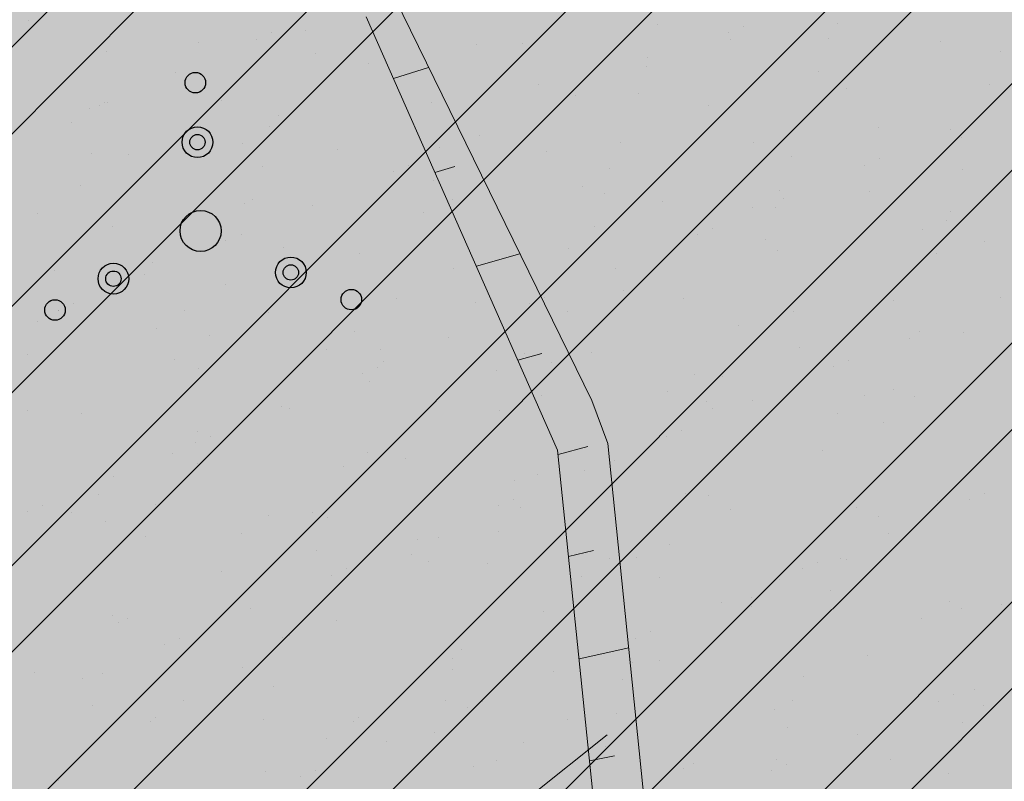
# Model space of a CAD drawing. Units: millimetres. Extents: x -226 to 2497602, y 667 to 669021.
# Drawn here: x 2486446 to 2486484, y 663207 to 663237 of the extents above; entities that cross this region are included whole.
import ezdxf

# ---------------------------------------------------------------- set-up
doc = ezdxf.new("R2010")
doc.units = ezdxf.units.MM
doc.header["$LTSCALE"] = 0.5
doc.linetypes.add('CONTI', pattern=[0])
for name, color, linetype in [('Водоохранки', 7, 'Continuous'), ('земли запаса', 7, 'Continuous'), ('новый растр', 7, 'Continuous'), ('подписи начало-конец трассы', 7, 'Continuous')]:
    doc.layers.add(name, color=color, linetype=linetype)
doc.styles.add('стиль2', font='arial.ttf')

# ---------------------------------------------------------------- blocks, each defined once
blk = doc.blocks.new('BL_2010')
at = {"color": 0}
for centre, radius in [((0, 2.89), 0.2), ((0, 1.73), 0.3), ((0, 1.73), 0.15), ((0, 0), 0.4), ((-1.73, -0.87), 0.3), ((1.73, -0.87), 0.3), ((-1.73, -0.87), 0.15), ((1.73, -0.87), 0.15), ((-2.89, -1.44), 0.2), ((2.89, -1.44), 0.2)]:
    blk.add_circle(centre, radius, dxfattribs=at)

msp = doc.modelspace()

# ---------------------------------------------------------------- hatches: boundary and pattern name
at = {"layer": 'Водоохранки', "linetype": 'CONTI', "lineweight": 9}
h = msp.add_hatch(dxfattribs=at)
h.set_pattern_fill('ANSI32,_O', color=172, scale=0.75)
h.set_pattern_definition([(45, (0, 0), (-5.051394068, 5.051394068), []), (45, (3.3676, 0), (-5.051394068, 5.051394068), [])])
h.paths.add_polyline_path([(2486520.67, 662887.994), (2486475.086, 662908.539), (2486481.876, 662924.083), (2486483.635, 662929.655), (2486485.88, 662941.661), (2486486.941, 662948.845), (2486486.855, 662958.381), (2486488.17, 662977.674), (2486490.069, 662994.554), (2486491.773, 663002.815), (2486494.495, 663010.877), (2486498.59, 663019.455), (2486507.471, 663034.668), (2486501.619, 663042.18), (2486483.946, 663054.905), (2486470.936, 663082.083), (2486451.749, 663098.818), (2486431.799, 663135.933), (2486432.04, 663139.954), (2486425.193, 663155.527), (2486431.061, 663192.984), (2486432.347, 663197.732), (2486435.569, 663205.608), (2486443.249, 663220.738), (2486442.354, 663223.946), (2486432.463, 663231.039), (2486421.673, 663239.673), (2486411.866, 663244.987), (2486382.834, 663265.762), (2486370.229, 663276.982), (2486352.759, 663297.321), (2486332.654, 663316.425), (2486321.379, 663332.282), (2486312.833, 663342.811), (2486308.447, 663356.653), (2486356.112, 663371.756), (2486357.633, 663366.955), (2486363.476, 663359.755), (2486366.518, 663353.835), (2486369.111, 663350.756), (2486389.037, 663331.821), (2486405.975, 663312.102), (2486413.972, 663304.984), (2486438.59, 663287.374), (2486448.962, 663281.754), (2486472.45, 663263.913), (2486477.145, 663260.932), (2486482.855, 663257.975), (2486486.796, 663256.592), (2486494.069, 663254.345), (2486497.305, 663252.56), (2486503.775, 663247.792), (2486508.14, 663243.742), (2486509.7, 663241.195), (2486510.747, 663237.87), (2486510.969, 663234.386), (2486510.627, 663232.422), (2486509.378, 663229.167), (2486506.69, 663224.369), (2486503.443, 663219.903), (2486498.195, 663214.596), (2486493.433, 663209.475), (2486491.503, 663205.976), (2486484.36, 663191.106), (2486480.29, 663183.089), (2486479.459, 663180.218), (2486478.851, 663174.743), (2486477.876, 663168.325), (2486476.862, 663162.239), (2486482.674, 663149.018), (2486482.559, 663147.105), (2486491.147, 663131.127), (2486504.595, 663120.022), (2486514.958, 663106.893), (2486523.477, 663088.054), (2486530.129, 663083.265), (2486563.38, 663061.08), (2486567.1, 663050.57), (2486560.21, 663029.05), (2486549.637, 663007.212), (2486542.639, 662995.668), (2486540.11, 662989.677), (2486539.01, 662983.284), (2486537.488, 662966.358), (2486536.864, 662956.883), (2486536.699, 662943.639), (2486535.212, 662933.499), (2486532.233, 662917.777), (2486530.481, 662911.521), (2486527.47, 662903.082)])
edge = h.paths.add_edge_path(flags=17)
edge.add_line((2486563.861, 662809.141), (2486566.595, 662847.428))
edge.add_line((2486566.595, 662847.428), (2486566.789, 662855.16))
edge.add_line((2486566.789, 662855.16), (2486566.813, 662877.654))
edge.add_line((2486566.813, 662877.654), (2486567.119, 662879.986))
edge.add_line((2486567.119, 662879.986), (2486568.543, 662884.41))
edge.add_line((2486568.543, 662884.41), (2486571.124, 662891.451))
edge.add_line((2486571.124, 662891.451), (2486574.23, 662901.469))
edge.add_line((2486574.23, 662901.469), (2486575.1, 662906.893))
edge.add_line((2486575.1, 662906.893), (2486578.559, 662944.228))
edge.add_line((2486578.559, 662944.228), (2486581.42, 662961.498))
edge.add_line((2486581.42, 662961.498), (2486582.957, 662967.325))
edge.add_line((2486582.957, 662967.325), (2486584.653, 662969.737))
edge.add_line((2486584.653, 662969.737), (2486588.96, 662973.89))
edge.add_line((2486588.96, 662973.89), (2486590.011, 662975.588))
edge.add_line((2486590.011, 662975.588), (2486591.418, 662980.377))
edge.add_line((2486591.418, 662980.377), (2486592.907, 662987.737))
edge.add_line((2486592.907, 662987.737), (2486593.467, 662993.187))
edge.add_line((2486593.467, 662993.187), (2486593.116, 662995.127))
edge.add_line((2486593.116, 662995.127), (2486590.68, 662997.527))
edge.add_line((2486590.68, 662997.527), (2486587.688, 662998.731))
edge.add_line((2486587.688, 662998.731), (2486584.578, 663000.393))
edge.add_line((2486584.578, 663000.393), (2486583.804, 663001.366))
edge.add_line((2486583.804, 663001.366), (2486583.799, 663002.927))
edge.add_line((2486583.799, 663002.927), (2486584.366, 663004.791))
edge.add_line((2486584.366, 663004.791), (2486586.39, 663014.29))
edge.add_line((2486586.39, 663014.29), (2486586.33, 663023.188))
edge.add_line((2486586.33, 663023.188), (2486588.529, 663033.531))
edge.add_line((2486588.529, 663033.531), (2486589.767, 663047.093))
edge.add_line((2486589.767, 663047.093), (2486589.315, 663050.56))
edge.add_line((2486589.315, 663050.56), (2486587.273, 663057.764))
edge.add_line((2486587.273, 663057.764), (2486584.779, 663063.969))
edge.add_line((2486584.779, 663063.969), (2486582.541, 663067.032))
edge.add_line((2486582.541, 663067.032), (2486580.624, 663068.626))
edge.add_line((2486580.624, 663068.626), (2486576.477, 663071.022))
edge.add_line((2486576.477, 663071.022), (2486571.106, 663074.106))
edge.add_line((2486571.106, 663074.106), (2486567.227, 663077.244))
edge.add_line((2486567.227, 663077.244), (2486554.366, 663088.37))
edge.add_line((2486554.366, 663088.37), (2486541.282, 663098.409))
edge.add_line((2486541.282, 663098.409), (2486531.538, 663107.009))
edge.add_line((2486531.538, 663107.009), (2486525.455, 663112.959))
edge.add_line((2486525.455, 663112.959), (2486520.947, 663118.305))
edge.add_line((2486520.947, 663118.305), (2486514.128, 663126.93))
edge.add_line((2486514.128, 663126.93), (2486508.23, 663133.057))
edge.add_line((2486508.23, 663133.057), (2486504.126, 663137.417))
edge.add_line((2486504.126, 663137.417), (2486502.496, 663139.921))
edge.add_line((2486502.496, 663139.921), (2486501.509, 663143.228))
edge.add_line((2486501.509, 663143.228), (2486500.477, 663147.931))
edge.add_line((2486500.477, 663147.931), (2486499.326, 663150.406))
edge.add_line((2486499.326, 663150.406), (2486491.574, 663161.751))
edge.add_line((2486491.574, 663161.751), (2486488.189, 663167.836))
edge.add_line((2486488.189, 663167.836), (2486486.498, 663172.283))
edge.add_line((2486486.498, 663172.283), (2486485.815, 663176.229))
edge.add_line((2486485.815, 663176.229), (2486485.716, 663180.707))
edge.add_line((2486485.716, 663180.707), (2486486.316, 663184.691))
edge.add_line((2486486.316, 663184.691), (2486487.726, 663188.443))
edge.add_line((2486487.726, 663188.443), (2486490.105, 663192.792))
edge.add_line((2486490.105, 663192.792), (2486493.86, 663198.694))
edge.add_line((2486493.86, 663198.694), (2486495.749, 663201.332))
edge.add_line((2486495.749, 663201.332), (2486504.978, 663207.525))
edge.add_line((2486504.978, 663207.525), (2486510.72, 663212.976))
h.paths.add_polyline_path([(2486582.957, 662967.325), (2486583.693, 662968.582), (2486584.653, 662969.737), (2486588.96, 662973.89), (2486590.011, 662975.588), (2486590.911, 662978.451), (2486592.333, 662984.274), (2486593.488, 662992.85), (2486593.382, 662994.188), (2486593.116, 662995.127), (2486591.816, 662996.604), (2486590.68, 662997.527), (2486587.688, 662998.731), (2486584.578, 663000.393), (2486583.804, 663001.366), (2486583.799, 663002.927), (2486584.366, 663004.791), (2486586.39, 663014.29), (2486586.33, 663023.188), (2486588.529, 663033.531), (2486589.76, 663045.592), (2486589.692, 663048.591), (2486588.685, 663052.967), (2486586.608, 663059.655), (2486585.282, 663062.897), (2486584.355, 663064.654), (2486583.227, 663066.306), (2486581.818, 663067.723), (2486578.936, 663069.688), (2486571.106, 663074.106), (2486567.227, 663077.244), (2486560.148, 663083.578), (2486554.366, 663088.37), (2486543.972, 663096.169), (2486541.282, 663098.409), (2486531.538, 663107.009), (2486525.455, 663112.959), (2486520.947, 663118.305), (2486514.128, 663126.93), (2486508.23, 663133.057), (2486504.126, 663137.417), (2486503.012, 663138.898), (2486502.496, 663139.921), (2486501.509, 663143.228), (2486500.477, 663147.931), (2486499.326, 663150.406), (2486492.657, 663159.968), (2486489.445, 663165.399), (2486487.252, 663169.915), (2486486.498, 663172.283), (2486485.815, 663176.229), (2486485.751, 663179.21), (2486485.716, 663180.707), (2486486.316, 663184.691), (2486487.125, 663187.021), (2486488.625, 663190.185), (2486490.105, 663192.792), (2486493.86, 663198.694), (2486495.749, 663201.332), (2486495.605, 663201.135), (2486503.646, 663210.684), (2486510.589, 663217.873), (2486513.386, 663221.432), (2486514.783, 663224.083), (2486515.683, 663226.406), (2486516.602, 663229.789), (2486517.143, 663233.241), (2486517.15, 663237.234), (2486517.019, 663239.081), (2486516.333, 663242.078), (2486515.947, 663243.086), (2486513.595, 663247.477), (2486510.631, 663251.502), (2486508.148, 663253.967), (2486505.671, 663255.646), (2486500.669, 663257.914), (2486489.106, 663262.64), (2486480.672, 663266.593), (2486469.599, 663275.021), (2486466.072, 663279.366), (2486458.115, 663285.104), (2486451.533, 663288.013), (2486441.936, 663293.751), (2486436.276, 663299.08), (2486430.78, 663304.737), (2486370.696, 663376.289), (2486408.986, 663408.442), (2486467.904, 663338.279), (2486472.256, 663333.878), (2486474.555, 663332.504), (2486483.115, 663328.721), (2486500.705, 663316.035), (2486504.948, 663310.809), (2486506.394, 663309.746), (2486515.184, 663305.887), (2486524.196, 663302.288), (2486529.91, 663299.427), (2486534.093, 663296.879), (2486540.501, 663292.305), (2486550.97, 663281.667), (2486558.16, 663270.353), (2486562.048, 663262.514), (2486566.673, 663245.699), (2486567.306, 663235.145), (2486566.982, 663228.822), (2486565.531, 663219.368), (2486563.088, 663210.449), (2486563.261, 663211.098), (2486558.413, 663199.375), (2486547.959, 663184.593), (2486541.281, 663177.678), (2486548.167, 663166.072), (2486558.412, 663151.613), (2486569.293, 663140.304), (2486576.644, 663134.088), (2486585.218, 663127.741), (2486592.783, 663121.47), (2486599.739, 663115.282), (2486606.423, 663111.483), (2486614.282, 663105.862), (2486621.543, 663098.554), (2486626.838, 663091.02), (2486632.119, 663080.726), (2486635.608, 663070.767), (2486638.11, 663061.603), (2486639.455, 663054.562), (2486639.759, 663043.831), (2486638.696, 663032.392), (2486638.131, 663019.667), (2486642.8, 663003.189), (2486643.62, 662992.378), (2486642.584, 662981.863), (2486641.45, 662974.721), (2486638.219, 662962.004), (2486635.448, 662953.992), (2486629.105, 662943.865), (2486627.189, 662930.361), (2486626.097, 662918.398), (2486624.584, 662899.572), (2486623.931, 662894.842), (2486622.002, 662886.486), (2486618.572, 662875.677), (2486616.655, 662867.577), (2486616.796, 662854.809), (2486616.55, 662845.019), (2486613.734, 662805.579), (2486563.861, 662809.141), (2486566.595, 662847.428), (2486566.789, 662855.16), (2486566.813, 662877.654), (2486567.119, 662879.986), (2486568.543, 662884.41), (2486570.475, 662889.56), (2486573.772, 662899.692), (2486574.642, 662903.425), (2486575.271, 662908.89), (2486577.541, 662936.286), (2486578.559, 662944.228), (2486581.42, 662961.498), (2486582.785, 662966.809)])
at = {"layer": 'земли запаса', "linetype": 'ByBlock', "lineweight": 0, "true_color": 0xff9933}
h = msp.add_hatch(color=30, dxfattribs=at)
h.dxf.hatch_style = 1
h.paths.add_polyline_path([(2486560.148, 663029.326), (2486423.488, 663115.496), (2486369.048, 663147.716), (2486298.508, 663193.346), (2486246.838, 663232.186), (2486221.978, 663262.426), (2486168.098, 663339.046), (2485959.324, 663143.807), (2486520.608, 662888.271), (2486527.408, 662903.358), (2486528.908, 662907.561), (2486530.419, 662911.798), (2486532.171, 662918.053), (2486533.505, 662924.424), (2486535.15, 662933.775), (2486535.687, 662937.237), (2486536.253, 662941.16), (2486536.637, 662943.915), (2486536.752, 662945.156), (2486536.828, 662946.163), (2486536.88, 662947.657), (2486536.88, 662949.659), (2486536.834, 662951.657), (2486536.802, 662957.159), (2486537.426, 662966.634), (2486537.925, 662973.608), (2486538.692, 662981.074), (2486538.948, 662983.561), (2486539.344, 662986.536), (2486539.644, 662988.008), (2486540.048, 662989.953), (2486540.847, 662992.319), (2486542.577, 662995.944), (2486549.575, 663007.488), (2486552.923, 663014.189), (2486556.757, 663022.197)])
h.paths.add_polyline_path([(2486361.776, 663341.103), (2486405.913, 663312.379), (2486413.91, 663305.26), (2486427.531, 663295.643), (2486438.528, 663287.651), (2486448.9, 663282.031), (2486458.023, 663275.037), (2486463.028, 663270.876), (2486467.494, 663267.66), (2486469.523, 663266.201), (2486472.389, 663264.19), (2486475.308, 663262.261), (2486477.083, 663261.208), (2486480.084, 663259.543), (2486482.793, 663258.251), (2486485.086, 663257.351), (2486486.734, 663256.868), (2486488.522, 663256.38), (2486491.203, 663255.666), (2486492.79, 663255.089), (2486494.007, 663254.622), (2486495.087, 663254.089), (2486495.964, 663253.62), (2486497.243, 663252.837), (2486498.483, 663251.988), (2486499.707, 663251.132), (2486500.514, 663250.537), (2486503.713, 663248.068), (2486505.58, 663246.472), (2486507.048, 663245.123), (2486508.078, 663244.018), (2486509.195, 663242.407), (2486509.638, 663241.472), (2486510.015, 663240.556), (2486510.177, 663240.08), (2486510.458, 663239.119), (2486510.685, 663238.146), (2486510.889, 663236.652), (2486510.92, 663236.162), (2486510.932, 663235.663), (2486510.907, 663234.662), (2486510.804, 663233.628), (2486510.565, 663232.699), (2486510.279, 663231.748), (2486509.932, 663230.815), (2486509.316, 663229.444), (2486508.401, 663227.67), (2486507.402, 663225.924), (2486506.628, 663224.645), (2486505.524, 663222.976), (2486504.342, 663221.362), (2486503.381, 663220.179), (2486502.725, 663219.476), (2486502.04, 663218.741), (2486499.565, 663216.263), (2486498.133, 663214.872), (2486495.648, 663212.403), (2486494.284, 663210.942), (2486493.779, 663210.356), (2486493.371, 663209.751), (2486492.565, 663208.482), (2486491.86, 663207.157), (2486491.441, 663206.252), (2486490.601, 663204.433), (2486490.003, 663203.06), (2486489.139, 663201.258), (2486487.62, 663198.112), (2486486.754, 663196.31), (2486485.89, 663194.5), (2486485.246, 663193.149), (2486484.298, 663191.382), (2486483.35, 663189.626), (2486482.64, 663188.301), (2486481.717, 663186.529), (2486480.829, 663184.737), (2486480.228, 663183.365), (2486479.868, 663182.433), (2486479.605, 663181.462), (2486479.397, 663180.494), (2486479.235, 663179.497), (2486479.179, 663179.005), (2486479.064, 663178.011), (2486478.979, 663177.007), (2486478.894, 663176.014), (2486478.789, 663175.019), (2486478.681, 663174.024), (2486478.461, 663172.546), (2486478.3, 663171.55), (2486477.988, 663169.583), (2486477.814, 663168.601), (2486477.585, 663167.122), (2486477.058, 663164.162), (2486476.903, 663163.176), (2486476.8, 663162.515), (2486482.612, 663149.294), (2486482.497, 663147.381), (2486491.085, 663131.404), (2486504.533, 663120.298), (2486509.88, 663113.642), (2486514.338, 663108.074), (2486514.896, 663107.17), (2486518.195, 663099.685), (2486521.543, 663092.217), (2486523.415, 663088.33), (2486530.067, 663083.541), (2486558.167, 663064.756), (2486563.318, 663061.356), (2486567.038, 663050.846), (2486558.468, 663062.756), (2486502.228, 663096.836), (2486417.998, 663147.886), (2486356.598, 663188.096), (2486297.788, 663225.416), (2486267.448, 663247.716), (2486242.548, 663274.276), (2486189.428, 663350.066), (2486261.323, 663410.711)])
h.paths.add_polyline_path([(2487240.138, 662549.926), (2487355.508, 662461.686), (2487457.028, 662382.586), (2487513.468, 662328.646), (2487557.298, 662276.006), (2487739.758, 662055.186), (2487969.916, 662362.563), (2487361.142, 662855.808), (2486499.723, 663307.628), (2486480.61, 663266.87), (2486482.229, 663266.056), (2486485.421, 663264.604), (2486489.044, 663262.916), (2486492.683, 663261.269), (2486495.474, 663260.147), (2486497.341, 663259.432), (2486499.207, 663258.727), (2486500.607, 663258.19), (2486501.539, 663257.828), (2486502.454, 663257.42), (2486503.382, 663257.037), (2486504.714, 663256.37), (2486505.609, 663255.922), (2486506.468, 663255.399), (2486508.087, 663254.244), (2486510.569, 663251.778), (2486511.606, 663250.695), (2486512.707, 663249.015), (2486513.533, 663247.754), (2486514.551, 663246.037), (2486515.265, 663244.708), (2486515.885, 663243.362), (2486516.271, 663242.355), (2486516.638, 663240.979), (2486516.957, 663239.357), (2486517.088, 663237.51), (2486517.184, 663235.512), (2486517.081, 663233.518), (2486516.893, 663232.03), (2486516.54, 663230.065), (2486516.06, 663228.119), (2486515.621, 663226.682), (2486515.102, 663225.273), (2486514.721, 663224.359), (2486514.078, 663222.996), (2486513.324, 663221.708), (2486512.445, 663220.487), (2486510.527, 663218.149), (2486507.062, 663214.562), (2486503.584, 663210.961), (2486499.333, 663206.059), (2486495.687, 663201.608), (2486493.798, 663198.97), (2486491.889, 663196.051), (2486490.043, 663193.068), (2486489.531, 663192.217), (2486488.563, 663190.461), (2486487.664, 663188.719), (2486487.063, 663187.297), (2486486.695, 663186.373), (2486486.255, 663184.967), (2486485.864, 663182.982), (2486485.654, 663180.984), (2486485.689, 663179.486), (2486485.629, 663177.991), (2486485.753, 663176.505), (2486485.856, 663175.506), (2486486.021, 663174.522), (2486486.108, 663174.025), (2486486.436, 663172.559), (2486486.861, 663171.141), (2486487.19, 663170.191), (2486488.127, 663168.112), (2486489.383, 663165.675), (2486490.353, 663163.988), (2486491.512, 663162.027), (2486492.595, 663160.244), (2486496.672, 663154.343), (2486499.265, 663150.682), (2486500.415, 663148.207), (2486500.625, 663147.456), (2486500.848, 663146.625), (2486501.073, 663145.521), (2486501.256, 663144.538), (2486501.448, 663143.504), (2486501.766, 663142.089), (2486502.434, 663140.197), (2486502.95, 663139.174), (2486504.064, 663137.693), (2486504.719, 663136.945), (2486506.4, 663135.116), (2486508.168, 663133.334), (2486509.579, 663131.912), (2486511.332, 663130.133), (2486512.724, 663128.69), (2486514.066, 663127.206), (2486515.361, 663125.681), (2486516.921, 663123.725), (2486518.755, 663121.357), (2486520.885, 663118.581), (2486524.217, 663114.535), (2486525.393, 663113.235), (2486527.49, 663111.077), (2486529.645, 663108.992), (2486531.476, 663107.285), (2486535.932, 663103.281), (2486538.17, 663101.296), (2486541.22, 663098.685), (2486543.91, 663096.446), (2486546.269, 663094.595), (2486554.304, 663088.646), (2486560.086, 663083.854), (2486567.165, 663077.521), (2486571.044, 663074.382), (2486572.723, 663073.296), (2486574.462, 663072.317), (2486576.415, 663071.298), (2486577.567, 663070.688), (2486578.874, 663069.965), (2486579.722, 663069.443), (2486580.562, 663068.902), (2486581.756, 663067.999), (2486582.479, 663067.308), (2486583.165, 663066.582), (2486583.763, 663065.782), (2486584.293, 663064.93), (2486584.717, 663064.245), (2486585.22, 663063.174), (2486585.849, 663061.808), (2486586.546, 663059.931), (2486587.211, 663058.04), (2486587.667, 663056.614), (2486588.623, 663053.243), (2486589.253, 663050.836), (2486589.63, 663048.868), (2486589.705, 663047.369), (2486589.702, 663044.742), (2486594.051, 663041.794), (2486596.02, 663040.31), (2486598.413, 663039.212), (2486659.308, 663000.596), (2486758.498, 662934.696), (2486838.518, 662880.676), (2486856.408, 662871.376), (2486869.338, 662859.086), (2486946.678, 662792.676), (2487073.578, 662687.186), (2487217.408, 662570.596)])
h.paths.add_polyline_path([(2487220.248, 662533.706), (2487346.618, 662437.826), (2487437.368, 662364.066), (2487492.888, 662312.936), (2487546.928, 662253.666), (2487724.748, 662039.866), (2487549.634, 661906.653), (2487088.726, 662389.944), (2486566.727, 662855.436), (2486566.589, 662867.939), (2486566.726, 662877.429), (2486566.751, 662877.93), (2486566.827, 662879.432), (2486567.057, 662880.263), (2486567.479, 662881.859), (2486568.481, 662884.686), (2486569.224, 662886.54), (2486569.896, 662888.337), (2486570.413, 662889.836), (2486571.062, 662891.727), (2486571.662, 662893.592), (2486572.36, 662895.658), (2486573.076, 662897.784), (2486573.387, 662898.853), (2486573.71, 662899.968), (2486574.168, 662901.745), (2486574.58, 662903.701), (2486574.923, 662906.184), (2486575.038, 662907.169), (2486575.209, 662909.166), (2486575.689, 662915.147), (2486576.155, 662922.127), (2486576.476, 662926.611), (2486576.861, 662931.098), (2486577.25, 662934.583), (2486577.479, 662936.563), (2486577.907, 662940.05), (2486578.497, 662944.504), (2486579.487, 662950.922), (2486580.377, 662956.356), (2486581.358, 662961.774), (2486581.892, 662964.205), (2486582.263, 662965.658), (2486582.723, 662967.085), (2486582.895, 662967.602), (2486583.631, 662968.858), (2486584.591, 662970.013), (2486586.037, 662971.386), (2486587.531, 662972.72), (2486588.254, 662973.423), (2486588.898, 662974.166), (2486589.949, 662975.864), (2486590.44, 662977.282), (2486590.849, 662978.727), (2486591.356, 662980.654), (2486591.814, 662982.604), (2486592.271, 662984.551), (2486592.502, 662986.041), (2486592.845, 662988.013), (2486593.066, 662989.5), (2486593.201, 662990.407), (2486593.426, 662993.126), (2486593.405, 662993.463), (2486593.32, 662994.464), (2486593.054, 662995.404), (2486591.754, 662996.88), (2486590.618, 662997.803), (2486589.131, 662998.329), (2486587.626, 662999.007), (2486585.52, 663000.024), (2486584.516, 663000.669), (2486583.742, 663001.642), (2486583.687, 663002.713), (2486583.737, 663003.203), (2486584.018, 663004.126), (2486584.304, 663005.067), (2486586.328, 663014.566), (2486644.808, 662976.876), (2486750.568, 662909.656), (2486812.898, 662866.856), (2486813.418, 662858.986), (2486825.748, 662848.606), (2486850.048, 662841.666), (2486922.218, 662780.846), (2487061.288, 662665.126), (2487198.628, 662548.996)])

# ---------------------------------------------------------------- linework, layer by layer
at = {"layer": 'Водоохранки', "color": 150, "linetype": 'CONTI', "lineweight": 13}
for p, q in [((2486446.228, 663236.846), (2486446.228, 663236.846)), ((2486470.768, 663236.688), (2486470.768, 663236.688)), ((2486474.092, 663236.625), (2486474.092, 663236.625)), ((2486477.788, 663236.738), (2486477.788, 663236.738)), ((2486455.727, 663236.38), (2486455.727, 663236.38)), ((2486457.025, 663236.469), (2486457.025, 663236.469)), ((2486473.505, 663236.382), (2486473.505, 663236.382)), ((2486452.86, 663236.018), (2486452.86, 663236.018)), ((2486455.141, 663236.137), (2486455.141, 663236.137)), ((2486463.696, 663235.942), (2486463.696, 663235.942)), ((2486465.501, 663235.954), (2486465.501, 663235.954)), ((2486473.614, 663236.137), (2486473.614, 663236.137)), ((2486477.438, 663236.161), (2486477.438, 663236.161)), ((2486481.785, 663236.06), (2486481.785, 663236.06)), ((2486449.259, 663235.663), (2486449.259, 663235.663)), ((2486457.429, 663235.585), (2486457.429, 663235.585)), ((2486470.367, 663235.416), (2486470.367, 663235.416)), ((2486484.109, 663235.634), (2486484.109, 663235.634)), ((2486459.491, 663235.189), (2486459.491, 663235.189)), ((2486470.337, 663235.069), (2486470.337, 663235.069)), ((2486451.973, 663234.825), (2486451.973, 663234.825)), ((2486477.037, 663234.889), (2486477.037, 663234.889)), ((2486466.122, 663234.36), (2486466.122, 663234.36)), ((2486483.708, 663234.363), (2486483.708, 663234.363)), ((2486467.568, 663233.922), (2486467.568, 663233.922)), ((2486470.004, 663234.031), (2486470.004, 663234.031)), ((2486478.118, 663234.214), (2486478.118, 663234.214)), ((2486449.004, 663233.561), (2486449.004, 663233.561)), ((2486449.204, 663233.678), (2486449.204, 663233.678)), ((2486449.308, 663233.677), (2486449.308, 663233.677)), ((2486453.762, 663233.739), (2486453.762, 663233.739)), ((2486461.933, 663233.662), (2486461.933, 663233.662)), ((2486466.982, 663233.679), (2486466.982, 663233.679)), ((2486472.754, 663233.531), (2486472.754, 663233.531)), ((2486448.617, 663233.435), (2486448.617, 663233.435)), ((2486455.979, 663233.15), (2486455.979, 663233.15)), ((2486447.932, 663232.879), (2486447.932, 663232.879)), ((2486455.635, 663232.732), (2486455.635, 663232.732)), ((2486462.65, 663232.624), (2486462.65, 663232.624)), ((2486463.814, 663232.367), (2486463.814, 663232.367)), ((2486479.385, 663232.702), (2486479.385, 663232.702)), ((2486482.178, 663232.611), (2486482.178, 663232.611)), ((2486454.564, 663232.05), (2486454.564, 663232.05)), ((2486469.32, 663232.097), (2486469.32, 663232.097)), ((2486474.508, 663232.108), (2486474.508, 663232.108)), ((2486482.621, 663232.291), (2486482.621, 663232.291)), ((2486448.682, 663231.69), (2486448.682, 663231.69)), ((2486450.152, 663231.633), (2486450.152, 663231.633)), ((2486458.265, 663231.816), (2486458.265, 663231.816)), ((2486462.266, 663231.903), (2486462.266, 663231.903)), ((2486466.436, 663231.739), (2486466.436, 663231.739)), ((2486475.991, 663231.571), (2486475.991, 663231.571)), ((2486461.044, 663231.22), (2486461.044, 663231.22)), ((2486461.195, 663231.221), (2486461.195, 663231.221)), ((2486478.822, 663231.222), (2486478.822, 663231.222)), ((2486479.409, 663231.465), (2486479.409, 663231.465)), ((2486455.353, 663231.164), (2486455.353, 663231.164)), ((2486460.458, 663230.977), (2486460.458, 663230.977)), ((2486468.898, 663231.074), (2486468.898, 663231.074)), ((2486482.661, 663231.044), (2486482.661, 663231.044)), ((2486448.281, 663230.419), (2486448.281, 663230.419)), ((2486462.023, 663230.637), (2486462.023, 663230.637)), ((2486467.827, 663230.392), (2486467.827, 663230.392)), ((2486468.694, 663230.111), (2486468.694, 663230.111)), ((2486475.529, 663230.246), (2486475.529, 663230.246)), ((2486479.011, 663230.184), (2486479.011, 663230.184)), ((2486454.655, 663229.71), (2486454.655, 663229.71)), ((2486454.952, 663229.892), (2486454.952, 663229.892)), ((2486457.29, 663229.665), (2486457.29, 663229.665)), ((2486462.768, 663229.893), (2486462.768, 663229.893)), ((2486470.939, 663229.815), (2486470.939, 663229.815)), ((2486475.654, 663229.909), (2486475.654, 663229.909)), ((2486446.583, 663229.341), (2486446.583, 663229.341)), ((2486461.622, 663229.365), (2486461.622, 663229.365)), ((2486474.458, 663229.563), (2486474.458, 663229.563)), ((2486475.364, 663229.584), (2486475.364, 663229.584)), ((2486482.161, 663229.417), (2486482.161, 663229.417)), ((2486482.035, 663229.058), (2486482.035, 663229.058)), ((2486449.53, 663228.843), (2486449.53, 663228.843)), ((2486454.521, 663228.518), (2486454.521, 663228.518)), ((2486468.293, 663228.839), (2486468.293, 663228.839)), ((2486472.299, 663228.519), (2486472.299, 663228.519)), ((2486472.885, 663228.762), (2486472.885, 663228.762)), ((2486481.09, 663228.734), (2486481.09, 663228.734)), ((2486453.934, 663228.275), (2486453.934, 663228.275)), ((2486474.963, 663228.312), (2486474.963, 663228.312)), ((2486483.514, 663228.261), (2486483.514, 663228.261)), ((2486456.161, 663228.014), (2486456.161, 663228.014)), ((2486459.158, 663227.786), (2486459.158, 663227.786)), ((2486467.271, 663227.969), (2486467.271, 663227.969)), ((2486475.442, 663227.892), (2486475.442, 663227.892)), ((2486481.634, 663227.786), (2486481.634, 663227.786)), ((2486451.087, 663227.417), (2486451.087, 663227.417)), ((2486447.235, 663227.1), (2486447.235, 663227.1)), ((2486450.766, 663226.963), (2486450.766, 663226.963)), ((2486462.793, 663227.185), (2486462.793, 663227.185)), ((2486469.131, 663227.207), (2486469.131, 663227.207)), ((2486453.905, 663226.573), (2486453.905, 663226.573)), ((2486469.424, 663226.356), (2486469.424, 663226.356)), ((2486447.997, 663225.816), (2486447.997, 663225.816)), ((2486460.576, 663226.047), (2486460.576, 663226.047)), ((2486463.662, 663225.863), (2486463.662, 663225.863)), ((2486465.775, 663225.817), (2486465.775, 663225.817)), ((2486466.362, 663226.06), (2486466.362, 663226.06)), ((2486471.775, 663226.046), (2486471.775, 663226.046)), ((2486479.945, 663225.969), (2486479.945, 663225.969)), ((2486484.14, 663226.061), (2486484.14, 663226.061)), ((2486447.41, 663225.573), (2486447.41, 663225.573)), ((2486447.419, 663225.571), (2486447.419, 663225.571)), ((2486452.305, 663225.557), (2486452.305, 663225.557)), ((2486455.59, 663225.494), (2486455.59, 663225.494)), ((2486467.246, 663225.52), (2486467.246, 663225.52)), ((2486476.055, 663225.527), (2486476.055, 663225.527)), ((2486446.608, 663225.113), (2486446.608, 663225.113)), ((2486451.234, 663224.875), (2486451.234, 663224.875)), ((2486458.937, 663224.728), (2486458.937, 663224.728)), ((2486473.917, 663224.994), (2486473.917, 663224.994)), ((2486480.972, 663224.749), (2486480.972, 663224.749)), ((2486482.687, 663224.698), (2486482.687, 663224.698)), ((2486453.279, 663224.587), (2486453.279, 663224.587)), ((2486462.607, 663224.505), (2486462.607, 663224.505)), ((2486480.588, 663224.467), (2486480.588, 663224.467)), ((2486457.866, 663224.046), (2486457.866, 663224.046)), ((2486459.95, 663224.06), (2486459.95, 663224.06)), ((2486465.568, 663223.9), (2486465.568, 663223.9)), ((2486468.165, 663223.94), (2486468.165, 663223.94)), ((2486476.278, 663224.123), (2486476.278, 663224.123)), ((2486446.207, 663223.842), (2486446.207, 663223.842)), ((2486451.922, 663223.648), (2486451.922, 663223.648)), ((2486460.093, 663223.571), (2486460.093, 663223.571)), ((2486466.62, 663223.534), (2486466.62, 663223.534)), ((2486478.203, 663223.602), (2486478.203, 663223.602)), ((2486452.878, 663223.315), (2486452.878, 663223.315)), ((2486459.838, 663223.358), (2486459.838, 663223.358)), ((2486464.497, 663223.217), (2486464.497, 663223.217)), ((2486477.616, 663223.359), (2486477.616, 663223.359)), ((2486459.251, 663223.115), (2486459.251, 663223.115)), ((2486459.549, 663222.789), (2486459.549, 663222.789)), ((2486472.2, 663223.071), (2486472.2, 663223.071)), ((2486473.291, 663223.007), (2486473.291, 663223.007)), ((2486471.128, 663222.388), (2486471.128, 663222.388)), ((2486479.961, 663222.481), (2486479.961, 663222.481)), ((2486466.219, 663222.262), (2486466.219, 663222.262)), ((2486472.668, 663222.016), (2486472.668, 663222.016)), ((2486474.448, 663222.047), (2486474.448, 663222.047)), ((2486478.831, 663222.242), (2486478.831, 663222.242)), ((2486480.781, 663222.199), (2486480.781, 663222.199)), ((2486446.2, 663221.668), (2486446.2, 663221.668)), ((2486456.083, 663221.803), (2486456.083, 663221.803)), ((2486456.425, 663221.725), (2486456.425, 663221.725)), ((2486464.596, 663221.647), (2486464.596, 663221.647)), ((2486472.89, 663221.735), (2486472.89, 663221.735)), ((2486448.312, 663221.542), (2486448.312, 663221.542)), ((2486477.76, 663221.56), (2486477.76, 663221.56)), ((2486479.56, 663221.209), (2486479.56, 663221.209)), ((2486452.831, 663220.839), (2486452.831, 663220.839)), ((2486471.679, 663220.9), (2486471.679, 663220.9)), ((2486453.314, 663220.656), (2486453.314, 663220.656)), ((2486471.092, 663220.657), (2486471.092, 663220.657)), ((2486452.728, 663220.413), (2486452.728, 663220.413)), ((2486477.171, 663220.093), (2486477.171, 663220.093)), ((2486451.832, 663219.996), (2486451.832, 663219.996)), ((2486459.463, 663220.01), (2486459.463, 663220.01)), ((2486460.929, 663219.801), (2486460.929, 663219.801)), ((2486469.099, 663219.724), (2486469.099, 663219.724)), ((2486452.816, 663219.618), (2486452.816, 663219.618)), ((2486458.502, 663219.47), (2486458.502, 663219.47)), ((2486467.924, 663219.345), (2486467.924, 663219.345)), ((2486449.56, 663219.1), (2486449.56, 663219.1)), ((2486465.173, 663218.943), (2486465.173, 663218.943)), ((2486466.094, 663219.181), (2486466.094, 663219.181)), ((2486448.975, 663218.382), (2486448.975, 663218.382)), ((2486465.155, 663218.198), (2486465.155, 663218.198)), ((2486471.843, 663218.417), (2486471.843, 663218.417)), ((2486472.726, 663218.352), (2486472.726, 663218.352)), ((2486481.674, 663218.17), (2486481.674, 663218.17)), ((2486482.933, 663218.199), (2486482.933, 663218.199)), ((2486483.52, 663218.442), (2486483.52, 663218.442)), ((2486446.791, 663217.953), (2486446.791, 663217.953)), ((2486451.205, 663218.01), (2486451.205, 663218.01)), ((2486464.569, 663217.955), (2486464.569, 663217.955)), ((2486465.432, 663217.878), (2486465.432, 663217.878)), ((2486473.603, 663217.801), (2486473.603, 663217.801)), ((2486478.514, 663217.89), (2486478.514, 663217.89)), ((2486446.204, 663217.71), (2486446.204, 663217.71)), ((2486447.904, 663217.7), (2486447.904, 663217.7)), ((2486455.607, 663217.554), (2486455.607, 663217.554)), ((2486457.319, 663217.695), (2486457.319, 663217.695)), ((2486457.876, 663217.483), (2486457.876, 663217.483)), ((2486479.357, 663217.524), (2486479.357, 663217.524)), ((2486449.247, 663217.326), (2486449.247, 663217.326)), ((2486450.804, 663216.738), (2486450.804, 663216.738)), ((2486454.536, 663216.871), (2486454.536, 663216.871)), ((2486461.401, 663216.643), (2486461.401, 663216.643)), ((2486462.238, 663216.725), (2486462.238, 663216.725)), ((2486464.546, 663216.957), (2486464.546, 663216.957)), ((2486479.765, 663216.887), (2486479.765, 663216.887)), ((2486457.475, 663216.212), (2486457.475, 663216.212)), ((2486471.217, 663216.43), (2486471.217, 663216.43)), ((2486461.167, 663216.042), (2486461.167, 663216.042)), ((2486468.87, 663215.896), (2486468.87, 663215.896)), ((2486469.935, 663215.955), (2486469.935, 663215.955)), ((2486477.888, 663215.904), (2486477.888, 663215.904)), ((2486478.106, 663215.877), (2486478.106, 663215.877)), ((2486458.631, 663215.496), (2486458.631, 663215.496)), ((2486461.822, 663215.772), (2486461.822, 663215.772)), ((2486464.145, 663215.685), (2486464.145, 663215.685)), ((2486476.409, 663215.497), (2486476.409, 663215.497)), ((2486476.996, 663215.74), (2486476.996, 663215.74)), ((2486453.75, 663215.403), (2486453.75, 663215.403)), ((2486458.045, 663215.253), (2486458.045, 663215.253)), ((2486467.799, 663215.213), (2486467.799, 663215.213)), ((2486470.816, 663215.158), (2486470.816, 663215.158)), ((2486475.501, 663215.067), (2486475.501, 663215.067)), ((2486474.43, 663214.385), (2486474.43, 663214.385)), ((2486477.487, 663214.632), (2486477.487, 663214.632)), ((2486454.877, 663213.94), (2486454.877, 663213.94)), ((2486473.241, 663214.185), (2486473.241, 663214.185)), ((2486474.438, 663214.031), (2486474.438, 663214.031)), ((2486482.133, 663214.238), (2486482.133, 663214.238)), ((2486482.609, 663213.954), (2486482.609, 663213.954)), ((2486484.157, 663214.105), (2486484.157, 663214.105)), ((2486449.501, 663213.664), (2486449.501, 663213.664)), ((2486450.083, 663213.557), (2486450.083, 663213.557)), ((2486466.325, 663213.848), (2486466.325, 663213.848)), ((2486481.061, 663213.556), (2486481.061, 663213.556)), ((2486449.758, 663213.419), (2486449.758, 663213.419)), ((2486458.253, 663213.479), (2486458.253, 663213.479)), ((2486452.108, 663212.793), (2486452.108, 663212.793)), ((2486456.133, 663212.835), (2486456.133, 663212.835)), ((2486456.429, 663212.893), (2486456.429, 663212.893)), ((2486469.886, 663212.795), (2486469.886, 663212.795)), ((2486470.472, 663213.038), (2486470.472, 663213.038)), ((2486451.521, 663212.55), (2486451.521, 663212.55)), ((2486462.764, 663212.006), (2486462.764, 663212.006)), ((2486463.099, 663212.366), (2486463.099, 663212.366)), ((2486478.941, 663212.108), (2486478.941, 663212.108)), ((2486454.586, 663211.633), (2486454.586, 663211.633)), ((2486469.77, 663211.84), (2486469.77, 663211.84)), ((2486470.828, 663211.925), (2486470.828, 663211.925)), ((2486446.473, 663211.45), (2486446.473, 663211.45)), ((2486448.353, 663211.238), (2486448.353, 663211.238)), ((2486449.132, 663211.433), (2486449.132, 663211.433)), ((2486462.757, 663211.556), (2486462.757, 663211.556)), ((2486466.718, 663211.482), (2486466.718, 663211.482)), ((2486476.44, 663211.313), (2486476.44, 663211.313)), ((2486455.802, 663210.906), (2486455.802, 663210.906)), ((2486469.396, 663211.177), (2486469.396, 663211.177)), ((2486482.313, 663210.58), (2486482.313, 663210.58)), ((2486483.111, 663210.787), (2486483.111, 663210.787)), ((2486448.731, 663210.161), (2486448.731, 663210.161)), ((2486452.277, 663210.379), (2486452.277, 663210.379)), ((2486462.473, 663210.38), (2486462.473, 663210.38)), ((2486463.362, 663210.092), (2486463.362, 663210.092)), ((2486463.949, 663210.335), (2486463.949, 663210.335)), ((2486476.027, 663210.349), (2486476.027, 663210.349)), ((2486481.727, 663210.337), (2486481.727, 663210.337)), ((2486483.445, 663210.185), (2486483.445, 663210.185)), ((2486451.206, 663209.696), (2486451.206, 663209.696)), ((2486459.089, 663209.71), (2486459.089, 663209.71)), ((2486469.143, 663209.853), (2486469.143, 663209.853)), ((2486475.332, 663210.002), (2486475.332, 663210.002)), ((2486450.976, 663209.527), (2486450.976, 663209.527)), ((2486455.401, 663209.635), (2486455.401, 663209.635)), ((2486458.908, 663209.55), (2486458.908, 663209.55)), ((2486467.26, 663209.633), (2486467.26, 663209.633)), ((2486475.814, 663209.327), (2486475.814, 663209.327)), ((2486482.659, 663209.52), (2486482.659, 663209.52)), ((2486462.072, 663209.108), (2486462.072, 663209.108)), ((2486478.559, 663209.025), (2486478.559, 663209.025)), ((2486457.837, 663208.867), (2486457.837, 663208.867)), ((2486460.194, 663208.78), (2486460.194, 663208.78)), ((2486465.54, 663208.721), (2486465.54, 663208.721)), ((2486468.742, 663208.582), (2486468.742, 663208.582)), ((2486482.484, 663208.8), (2486482.484, 663208.8)), ((2486463.592, 663207.787), (2486463.592, 663207.787)), ((2486464.469, 663208.039), (2486464.469, 663208.039)), ((2486472.171, 663207.892), (2486472.171, 663207.892)), ((2486475.413, 663208.055), (2486475.413, 663208.055)), ((2486475.79, 663207.878), (2486475.79, 663207.878)), ((2486479.835, 663208.078), (2486479.835, 663208.078)), ((2486455.479, 663207.604), (2486455.479, 663207.604)), ((2486456.838, 663207.39), (2486456.838, 663207.39)), ((2486457.425, 663207.633), (2486457.425, 663207.633)), ((2486471.763, 663207.709), (2486471.763, 663207.709)), ((2486475.203, 663207.635), (2486475.203, 663207.635)), ((2486482.084, 663207.528), (2486482.084, 663207.528)), ((2486447.407, 663207.235), (2486447.407, 663207.235))]:
    msp.add_line(p, q, dxfattribs=at)
at = {"layer": 'новый растр', "color": 252, "lineweight": 5}
for p, q in [((2486468.195, 663222.047), (2486459.992, 663238.81)), ((2486459.405, 663236.999), (2486466.862, 663220.119)), ((2486460.46, 663234.604), (2486461.835, 663235.033)), ((2486462.079, 663230.938), (2486462.852, 663231.165)), ((2486463.698, 663227.283), (2486465.392, 663227.772)), ((2486465.318, 663223.627), (2486466.249, 663223.88)), ((2486468.824, 663220.378), (2486468.195, 663222.047)), ((2486466.862, 663220.119), (2486469.778, 663191.801)), ((2486466.878, 663219.949), (2486468.038, 663220.26)), ((2486471.813, 663191.122), (2486468.824, 663220.378)), ((2486467.288, 663215.971), (2486468.26, 663216.205)), ((2486467.698, 663211.992), (2486469.634, 663212.421)), ((2486468.108, 663208.014), (2486469.081, 663208.208))]:
    msp.add_line(p, q, dxfattribs=at)
msp.add_lwpolyline([(2486459.335, 663161.698), (2486460.221, 663165.802), (2486460.634, 663167.438), (2486461.039, 663169.303), (2486461.407, 663171.347), (2486461.692, 663173.499), (2486461.844, 663175.716), (2486461.816, 663177.936), (2486461.589, 663180.11), (2486461.223, 663182.259), (2486460.798, 663184.395), (2486460.412, 663186.543), (2486460.125, 663188.714), (2486460.036, 663190.953), (2486460.226, 663193.251), (2486460.742, 663195.641), (2486461.538, 663198.051), (2486462.515, 663200.427), (2486463.606, 663202.687), (2486464.724, 663204.767), (2486465.77, 663206.606), (2486468.789, 663209.024)], dxfattribs=at)

# ---------------------------------------------------------------- block references
at = {"layer": 'новый растр', "color": 252, "lineweight": 5, "xscale": 2.000160394538614, "yscale": 2.000160394538614, "zscale": 2.000160394538614, "rotation": 2.015924339688819}
msp.add_blockref('BL_2010', (2486452.945, 663228.66), dxfattribs=at)

# ---------------------------------------------------------------- texts
at = {"layer": 'подписи начало-конец трассы', "color": 1, "linetype": 'ByBlock', "lineweight": 0, "insert": (2486295.224, 663263.633), "char_height": 4, "width": 112.18, "attachment_point": 1, "rotation": 332.0506, "style": 'стиль2'}
msp.add_mtext('\\pi3.9199;{\\fTimes New Roman|b0|i1|c204|p18;Начало трассы ПК0\\fTimes New Roman|b0|i1|c0|p18;+00 \\fTimes New Roman|b0|i1|c204|p18;соответствует \\P\\pi18.602;проектному км1694\\fTimes New Roman|b0|i1|c0|p18;+\\fTimes New Roman|b0|i1|c204|p18;340.75\\fTimes New Roman|b0|i1|c0|p18; \\fTimes New Roman|b0|i1|c204|p18;и \\P\\pi35.171;существующему \\P\\pi6.4361;км \\fTimes New Roman|b0|i1|c0|p18;1\\fTimes New Roman|b0|i1|c204|p18;678\\fTimes New Roman|b0|i1|c0|p18;+\\fTimes New Roman|b0|i1|c204|p18;747.75\\fTimes New Roman|b0|i1|c0|p18; \\fTimes New Roman|b0|i1|c204|p18;автомобильной дороги \\P\\pi43.757;\\fTimes New Roman|b0|i1|c0|p18;"\\fTimes New Roman|b0|i1|c204|p18;Колыма\\fTimes New Roman|b0|i1|c0|p18;" }', dxfattribs=at)

doc.saveas('drawing.dxf')
